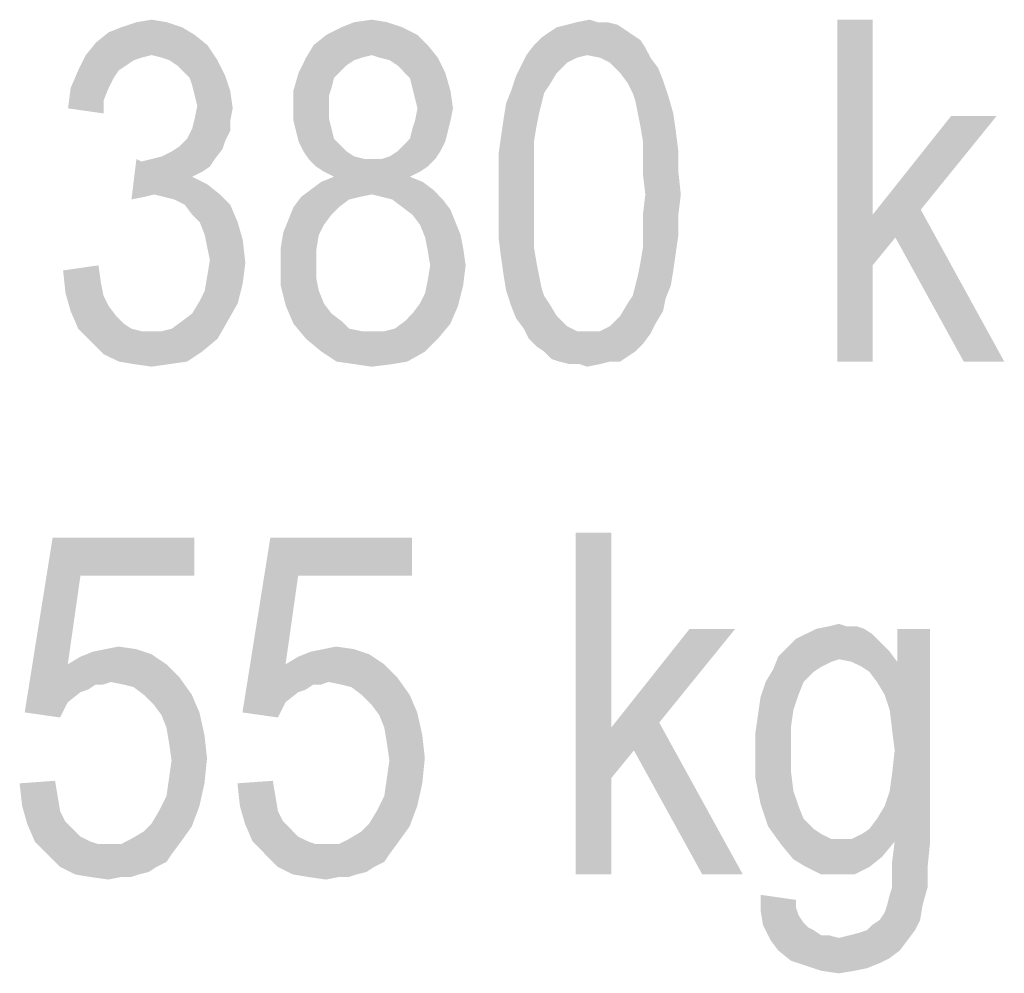
# Model space of a CAD drawing. Units: millimetres. Extents: x 0 to 420, y 0 to 297.
# Drawn here: x 341 to 351, y 86 to 95 of the extents above; entities that cross this region are included whole.
import ezdxf

# ---------------------------------------------------------------- set-up
doc = ezdxf.new("R2010")
doc.units = ezdxf.units.MM
doc.header["$LTSCALE"] = 23.1
doc.layers.add('12_DETAIL_ITEMS', color=7, linetype='CONTINUOUS')

# ---------------------------------------------------------------- blocks, each defined once
blk = doc.blocks.new('SEC_TEXT_BL3', base_point=(346.947, 79.932))
at = {"layer": '12_DETAIL_ITEMS', "color": 2, "linetype": 'CONTINUOUS'}
for points in [[(342.64, 95.287), (342.174, 95.235), (342.329, 95.287)], [(342.174, 95.235), (342.64, 95.287), (342.796, 95.235)], [(342.329, 95.287), (342.485, 95.313), (342.64, 95.287)], [(344.896, 95.287), (344.429, 95.235), (344.559, 95.287)], [(344.429, 95.235), (344.896, 95.287), (345.052, 95.235)], [(344.559, 95.287), (344.74, 95.313), (344.896, 95.287)], [(347.048, 95.287), (347.152, 95.287), (346.737, 95.261)], [(347.048, 95.287), (346.737, 95.261), (346.84, 95.287)], [(346.737, 95.261), (347.152, 95.287), (347.255, 95.261)], [(346.84, 95.287), (346.97, 95.313), (347.048, 95.287)], [(349.867, 95.313), (349.867, 93.316), (349.504, 91.813)], [(349.867, 95.313), (349.504, 91.813), (349.504, 95.313)], [(342.926, 95.157), (341.915, 95.079), (342.044, 95.183)], [(342.796, 95.235), (342.044, 95.183), (342.174, 95.235)], [(342.044, 95.183), (342.796, 95.235), (342.926, 95.157)], [(345.052, 95.235), (344.274, 95.157), (344.429, 95.235)], [(344.274, 95.157), (345.052, 95.235), (345.207, 95.157)], [(347.411, 95.157), (346.478, 95.131), (346.555, 95.183)], [(347.333, 95.209), (346.555, 95.183), (346.633, 95.235)], [(346.555, 95.183), (347.333, 95.209), (347.411, 95.157)], [(347.255, 95.261), (346.633, 95.235), (346.737, 95.261)], [(346.633, 95.235), (347.255, 95.261), (347.333, 95.209)], [(343.055, 95.053), (341.811, 94.95), (341.915, 95.079)], [(341.915, 95.079), (342.926, 95.157), (343.055, 95.053)], [(345.207, 95.157), (344.144, 95.053), (344.274, 95.157)], [(344.144, 95.053), (345.207, 95.157), (345.311, 95.053)], [(347.489, 95.105), (346.4, 95.053), (346.478, 95.131)], [(346.4, 95.053), (347.489, 95.105), (347.54, 95.027)], [(346.478, 95.131), (347.411, 95.157), (347.489, 95.105)], [(342.485, 94.95), (341.811, 94.95), (343.055, 95.053)], [(342.589, 94.924), (342.485, 94.95), (343.055, 95.053)], [(342.666, 94.898), (342.589, 94.924), (343.055, 95.053)], [(342.666, 94.898), (343.055, 95.053), (343.159, 94.898)], [(345.311, 95.053), (344.74, 94.95), (344.066, 94.924)], [(345.311, 95.053), (344.066, 94.924), (344.144, 95.053)], [(344.818, 94.924), (344.74, 94.95), (345.311, 95.053)], [(344.818, 94.924), (345.311, 95.053), (345.415, 94.924)], [(347.54, 95.027), (346.322, 94.95), (346.4, 95.053)], [(346.944, 94.95), (346.322, 94.95), (347.54, 95.027)], [(347.074, 94.924), (346.944, 94.95), (347.54, 95.027)], [(347.074, 94.924), (347.54, 95.027), (347.592, 94.924)], [(342.485, 94.95), (342.381, 94.924), (341.733, 94.794)], [(342.485, 94.95), (341.733, 94.794), (341.811, 94.95)], [(342.381, 94.924), (342.303, 94.898), (341.733, 94.794)], [(342.303, 94.898), (342.226, 94.846), (341.733, 94.794)], [(343.159, 94.898), (342.744, 94.846), (342.666, 94.898)], [(342.796, 94.794), (342.744, 94.846), (343.159, 94.898)], [(342.796, 94.794), (343.159, 94.898), (343.237, 94.742)], [(344.637, 94.924), (344.559, 94.898), (343.989, 94.768)], [(344.637, 94.924), (343.989, 94.768), (344.066, 94.924)], [(344.559, 94.898), (344.481, 94.846), (343.989, 94.768)], [(344.066, 94.924), (344.74, 94.95), (344.637, 94.924)], [(345.415, 94.924), (344.922, 94.898), (344.818, 94.924)], [(345, 94.846), (344.922, 94.898), (345.415, 94.924)], [(345.052, 94.794), (345, 94.846), (345.415, 94.924)], [(345.052, 94.794), (345.415, 94.924), (345.492, 94.768)], [(346.944, 94.95), (346.84, 94.924), (346.27, 94.846)], [(346.944, 94.95), (346.27, 94.846), (346.322, 94.95)], [(346.84, 94.924), (346.737, 94.872), (346.27, 94.846)], [(346.27, 94.846), (346.737, 94.872), (346.633, 94.768)], [(347.592, 94.924), (347.178, 94.872), (347.074, 94.924)], [(347.178, 94.872), (347.592, 94.924), (347.67, 94.82)], [(347.67, 94.82), (347.281, 94.768), (347.178, 94.872)], [(342.148, 94.794), (342.096, 94.716), (341.655, 94.613)], [(342.148, 94.794), (341.655, 94.613), (341.733, 94.794)], [(341.733, 94.794), (342.226, 94.846), (342.148, 94.794)], [(343.237, 94.742), (342.874, 94.716), (342.796, 94.794)], [(344.352, 94.716), (343.937, 94.587), (343.989, 94.768)], [(344.481, 94.846), (344.429, 94.794), (343.989, 94.768)], [(343.989, 94.768), (344.429, 94.794), (344.352, 94.716)], [(345.492, 94.768), (345.129, 94.716), (345.052, 94.794)], [(345.155, 94.613), (345.129, 94.716), (345.492, 94.768)], [(345.155, 94.613), (345.492, 94.768), (345.544, 94.587)], [(346.633, 94.768), (346.218, 94.742), (346.27, 94.846)], [(346.218, 94.742), (346.633, 94.768), (346.555, 94.639)], [(347.281, 94.768), (347.67, 94.82), (347.722, 94.69)], [(347.722, 94.69), (347.359, 94.664), (347.281, 94.768)], [(341.655, 94.613), (342.096, 94.716), (342.044, 94.613)], [(342.9, 94.639), (342.874, 94.716), (343.237, 94.742)], [(342.9, 94.639), (343.237, 94.742), (343.289, 94.587)], [(344.352, 94.716), (344.326, 94.613), (343.937, 94.587)], [(346.555, 94.639), (346.166, 94.587), (346.218, 94.742)], [(347.411, 94.561), (347.359, 94.664), (347.722, 94.69)], [(347.411, 94.561), (347.722, 94.69), (347.774, 94.535)], [(342.044, 94.613), (341.992, 94.483), (341.629, 94.405)], [(342.044, 94.613), (341.629, 94.405), (341.655, 94.613)], [(343.289, 94.587), (342.926, 94.535), (342.9, 94.639)], [(342.952, 94.431), (342.926, 94.535), (343.289, 94.587)], [(342.952, 94.431), (343.289, 94.587), (343.315, 94.405)], [(343.937, 94.587), (344.326, 94.613), (344.3, 94.535)], [(344.3, 94.535), (343.937, 94.405), (343.937, 94.587)], [(345.544, 94.587), (345.181, 94.509), (345.155, 94.613)], [(345.207, 94.405), (345.181, 94.509), (345.544, 94.587)], [(345.207, 94.405), (345.544, 94.587), (345.57, 94.405)], [(346.503, 94.561), (346.115, 94.457), (346.166, 94.587)], [(346.166, 94.587), (346.555, 94.639), (346.503, 94.561)], [(341.629, 94.405), (341.992, 94.483), (341.992, 94.353)], [(344.3, 94.535), (344.3, 94.431), (343.937, 94.405)], [(346.115, 94.457), (346.503, 94.561), (346.478, 94.457)], [(347.774, 94.535), (347.437, 94.483), (347.411, 94.561)], [(347.463, 94.353), (347.437, 94.483), (347.774, 94.535)], [(347.463, 94.353), (347.774, 94.535), (347.826, 94.353)], [(343.315, 94.405), (342.926, 94.301), (342.952, 94.431)], [(342.926, 94.301), (343.315, 94.405), (343.289, 94.276)], [(343.937, 94.405), (344.3, 94.431), (344.3, 94.301)], [(344.3, 94.301), (343.937, 94.276), (343.937, 94.405)], [(345.57, 94.405), (345.181, 94.276), (345.207, 94.405)], [(345.181, 94.276), (345.57, 94.405), (345.544, 94.276)], [(346.478, 94.457), (346.452, 94.353), (346.089, 94.301)], [(346.478, 94.457), (346.089, 94.301), (346.115, 94.457)], [(343.289, 94.276), (342.9, 94.198), (342.926, 94.301)], [(342.9, 94.198), (343.289, 94.276), (343.289, 94.172)], [(343.937, 94.276), (344.3, 94.301), (344.326, 94.198)], [(344.326, 94.198), (343.963, 94.172), (343.937, 94.276)], [(345.544, 94.276), (345.155, 94.198), (345.181, 94.276)], [(345.155, 94.198), (345.544, 94.276), (345.518, 94.172)], [(346.426, 94.224), (346.063, 94.12), (346.089, 94.301)], [(346.089, 94.301), (346.452, 94.353), (346.426, 94.224)], [(347.826, 94.353), (347.489, 94.224), (347.463, 94.353)], [(347.489, 94.224), (347.826, 94.353), (347.852, 94.172)], [(351.137, 94.327), (350.36, 93.368), (349.867, 93.316)], [(351.137, 94.327), (349.867, 93.316), (350.671, 94.327)], [(343.289, 94.172), (342.848, 94.094), (342.9, 94.198)], [(342.848, 94.094), (343.289, 94.172), (343.237, 94.068)], [(343.963, 94.172), (344.326, 94.198), (344.352, 94.094)], [(344.352, 94.094), (343.989, 94.068), (343.963, 94.172)], [(345.518, 94.172), (345.129, 94.094), (345.155, 94.198)], [(345.129, 94.094), (345.518, 94.172), (345.492, 94.068)], [(346.063, 94.12), (346.426, 94.224), (346.4, 94.068)], [(347.852, 94.172), (347.515, 94.068), (347.489, 94.224)], [(347.515, 94.068), (347.852, 94.172), (347.878, 93.964)], [(343.237, 94.068), (342.77, 94.016), (342.848, 94.094)], [(342.77, 94.016), (343.237, 94.068), (343.211, 93.99)], [(343.989, 94.068), (344.352, 94.094), (344.429, 94.016)], [(344.429, 94.016), (344.04, 93.964), (343.989, 94.068)], [(345, 93.964), (345.052, 94.016), (345.492, 94.068)], [(345, 93.964), (345.492, 94.068), (345.44, 93.964)], [(345.492, 94.068), (345.052, 94.016), (345.129, 94.094)], [(346.4, 94.068), (346.037, 93.939), (346.063, 94.12)], [(346.037, 93.939), (346.4, 94.068), (346.4, 93.913)], [(347.878, 93.964), (347.515, 93.913), (347.515, 94.068)], [(342.485, 93.887), (342.589, 93.913), (343.211, 93.99)], [(342.485, 93.887), (343.211, 93.99), (343.133, 93.887)], [(342.589, 93.913), (342.692, 93.964), (343.211, 93.99)], [(343.211, 93.99), (342.692, 93.964), (342.77, 94.016)], [(344.04, 93.964), (344.429, 94.016), (344.481, 93.964)], [(344.481, 93.964), (344.092, 93.887), (344.04, 93.964)], [(344.481, 93.964), (344.559, 93.913), (344.092, 93.887)], [(344.844, 93.887), (344.922, 93.913), (345.44, 93.964)], [(344.844, 93.887), (345.44, 93.964), (345.389, 93.887)], [(345.44, 93.964), (344.922, 93.913), (345, 93.964)], [(347.515, 93.913), (347.878, 93.964), (347.878, 93.757)], [(342.381, 93.861), (342.278, 93.472), (342.329, 93.887)], [(342.381, 93.861), (343.081, 93.809), (342.278, 93.472)], [(343.133, 93.887), (342.381, 93.861), (342.485, 93.887)], [(342.381, 93.861), (343.133, 93.887), (343.081, 93.809)], [(344.092, 93.887), (344.559, 93.913), (344.663, 93.887)], [(344.663, 93.887), (344.17, 93.809), (344.092, 93.887)], [(344.844, 93.887), (345.389, 93.887), (344.17, 93.809)], [(344.74, 93.887), (344.844, 93.887), (344.17, 93.809)], [(344.663, 93.887), (344.74, 93.887), (344.17, 93.809)], [(344.17, 93.809), (345.389, 93.887), (345.311, 93.809)], [(346.4, 93.913), (346.037, 93.731), (346.037, 93.939)], [(346.037, 93.731), (346.4, 93.913), (346.4, 93.731)], [(347.878, 93.757), (347.515, 93.731), (347.515, 93.913)], [(343.081, 93.809), (343.003, 93.757), (342.278, 93.472)], [(345.311, 93.809), (344.248, 93.757), (344.17, 93.809)], [(344.248, 93.757), (345.311, 93.809), (345.233, 93.757)], [(343.003, 93.757), (342.9, 93.705), (342.278, 93.472)], [(342.9, 93.705), (342.511, 93.524), (342.278, 93.472)], [(342.9, 93.705), (343.055, 93.627), (342.511, 93.524)], [(345.129, 93.705), (344.222, 93.653), (344.352, 93.705)], [(344.222, 93.653), (345.129, 93.705), (345.259, 93.653)], [(345.233, 93.757), (344.352, 93.705), (344.248, 93.757)], [(344.352, 93.705), (345.233, 93.757), (345.129, 93.705)], [(346.4, 93.731), (346.037, 93.524), (346.037, 93.731)], [(346.037, 93.524), (346.4, 93.731), (346.4, 93.524)], [(347.54, 93.524), (347.515, 93.731), (347.878, 93.757)], [(347.54, 93.524), (347.878, 93.757), (347.903, 93.524)], [(342.511, 93.524), (343.055, 93.627), (343.185, 93.524)], [(345.363, 93.576), (344.74, 93.524), (344.015, 93.498)], [(345.363, 93.576), (344.015, 93.498), (344.118, 93.576)], [(345.259, 93.653), (344.118, 93.576), (344.222, 93.653)], [(344.118, 93.576), (345.259, 93.653), (345.363, 93.576)], [(344.844, 93.498), (344.74, 93.524), (345.363, 93.576)], [(344.948, 93.472), (344.844, 93.498), (345.363, 93.576)], [(344.948, 93.472), (345.363, 93.576), (345.466, 93.472)], [(342.511, 93.524), (342.407, 93.498), (342.278, 93.472)], [(343.185, 93.524), (342.615, 93.498), (342.511, 93.524)], [(342.718, 93.472), (342.615, 93.498), (343.185, 93.524)], [(342.822, 93.42), (342.718, 93.472), (343.185, 93.524)], [(342.822, 93.42), (343.185, 93.524), (343.289, 93.42)], [(344.611, 93.498), (344.507, 93.472), (343.937, 93.394)], [(344.611, 93.498), (343.937, 93.394), (344.015, 93.498)], [(343.937, 93.394), (344.507, 93.472), (344.403, 93.394)], [(344.015, 93.498), (344.74, 93.524), (344.611, 93.498)], [(345.466, 93.472), (345.052, 93.394), (344.948, 93.472)], [(345.052, 93.394), (345.466, 93.472), (345.544, 93.368)], [(346.4, 93.524), (346.4, 93.316), (346.037, 93.29)], [(346.4, 93.524), (346.037, 93.29), (346.037, 93.524)], [(347.903, 93.524), (347.515, 93.316), (347.54, 93.524)], [(347.515, 93.316), (347.903, 93.524), (347.878, 93.316)], [(343.289, 93.42), (342.9, 93.316), (342.822, 93.42)], [(342.978, 93.239), (342.9, 93.316), (343.289, 93.42)], [(342.978, 93.239), (343.289, 93.42), (343.366, 93.239)], [(344.403, 93.394), (344.326, 93.316), (343.885, 93.264)], [(344.403, 93.394), (343.885, 93.264), (343.937, 93.394)], [(345.544, 93.368), (345.155, 93.316), (345.052, 93.394)], [(345.155, 93.316), (345.544, 93.368), (345.596, 93.239)], [(350.1, 93.083), (349.867, 93.316), (350.36, 93.368)], [(350.8, 91.813), (350.1, 93.083), (350.36, 93.368)], [(350.8, 91.813), (350.36, 93.368), (351.215, 91.813)], [(344.248, 93.213), (343.833, 93.135), (343.885, 93.264)], [(343.885, 93.264), (344.326, 93.316), (344.248, 93.213)], [(345.596, 93.239), (345.233, 93.213), (345.155, 93.316)], [(346.037, 93.29), (346.4, 93.316), (346.4, 93.135)], [(346.4, 93.135), (346.037, 93.083), (346.037, 93.29)], [(347.878, 93.316), (347.515, 93.135), (347.515, 93.316)], [(347.515, 93.135), (347.878, 93.316), (347.878, 93.109)], [(349.867, 93.316), (349.867, 92.798), (349.504, 91.813)], [(349.867, 93.316), (350.1, 93.083), (349.867, 92.798)], [(343.366, 93.239), (343.029, 93.109), (342.978, 93.239)], [(343.029, 93.109), (343.366, 93.239), (343.418, 93.057)], [(343.833, 93.135), (344.248, 93.213), (344.196, 93.109)], [(345.233, 93.213), (345.596, 93.239), (345.648, 93.109)], [(345.648, 93.109), (345.285, 93.083), (345.233, 93.213)], [(343.418, 93.057), (343.055, 92.979), (343.029, 93.109)], [(343.081, 92.85), (343.055, 92.979), (343.418, 93.057)], [(343.081, 92.85), (343.418, 93.057), (343.444, 92.824)], [(344.196, 93.109), (343.807, 92.979), (343.833, 93.135)], [(343.807, 92.979), (344.196, 93.109), (344.17, 92.953)], [(345.285, 93.083), (345.648, 93.109), (345.674, 92.979)], [(345.674, 92.979), (345.311, 92.953), (345.285, 93.083)], [(346.037, 93.083), (346.4, 93.135), (346.4, 92.979)], [(346.4, 92.979), (346.063, 92.876), (346.037, 93.083)], [(347.878, 93.109), (347.515, 92.979), (347.515, 93.135)], [(347.515, 92.979), (347.878, 93.109), (347.852, 92.927)], [(344.17, 92.953), (343.807, 92.824), (343.807, 92.979)], [(343.807, 92.824), (344.17, 92.953), (344.17, 92.824)], [(345.337, 92.798), (345.311, 92.953), (345.674, 92.979)], [(345.337, 92.798), (345.674, 92.979), (345.7, 92.798)], [(346.063, 92.876), (346.4, 92.979), (346.426, 92.824)], [(347.852, 92.927), (347.489, 92.824), (347.515, 92.979)], [(346.426, 92.824), (346.089, 92.694), (346.063, 92.876)], [(347.489, 92.824), (347.852, 92.927), (347.826, 92.746)], [(341.578, 92.746), (341.94, 92.798), (341.966, 92.616)], [(343.444, 92.824), (343.055, 92.694), (343.081, 92.85)], [(343.055, 92.694), (343.444, 92.824), (343.418, 92.616)], [(344.17, 92.824), (344.17, 92.668), (343.807, 92.59)], [(344.17, 92.824), (343.807, 92.59), (343.807, 92.824)], [(345.7, 92.798), (345.311, 92.642), (345.337, 92.798)], [(345.311, 92.642), (345.7, 92.798), (345.674, 92.59)], [(346.089, 92.694), (346.426, 92.824), (346.452, 92.694)], [(347.826, 92.746), (347.463, 92.694), (347.489, 92.824)], [(349.504, 91.813), (349.867, 92.798), (349.867, 91.813)], [(341.966, 92.616), (341.603, 92.513), (341.578, 92.746)], [(343.418, 92.616), (343.029, 92.539), (343.055, 92.694)], [(343.807, 92.59), (344.17, 92.668), (344.196, 92.539)], [(346.452, 92.694), (346.115, 92.539), (346.089, 92.694)], [(346.452, 92.694), (346.478, 92.564), (346.115, 92.539)], [(347.437, 92.59), (347.463, 92.694), (347.826, 92.746)], [(347.437, 92.59), (347.826, 92.746), (347.8, 92.59)], [(341.603, 92.513), (341.966, 92.616), (341.992, 92.487)], [(342.978, 92.435), (343.029, 92.539), (343.418, 92.616)], [(342.978, 92.435), (343.418, 92.616), (343.366, 92.409)], [(344.196, 92.539), (343.859, 92.383), (343.807, 92.59)], [(345.233, 92.409), (345.285, 92.513), (345.674, 92.59)], [(345.233, 92.409), (345.674, 92.59), (345.622, 92.383)], [(345.674, 92.59), (345.285, 92.513), (345.311, 92.642)], [(346.115, 92.539), (346.478, 92.564), (346.503, 92.487)], [(347.8, 92.59), (347.411, 92.487), (347.437, 92.59)], [(347.411, 92.487), (347.8, 92.59), (347.748, 92.461)], [(341.992, 92.487), (341.655, 92.331), (341.603, 92.513)], [(341.992, 92.487), (342.044, 92.383), (341.655, 92.331)], [(344.196, 92.539), (344.248, 92.409), (343.859, 92.383)], [(346.503, 92.487), (346.166, 92.383), (346.115, 92.539)], [(346.503, 92.487), (346.555, 92.409), (346.166, 92.383)], [(347.748, 92.461), (347.359, 92.409), (347.411, 92.487)], [(347.359, 92.409), (347.748, 92.461), (347.722, 92.331)], [(341.655, 92.331), (342.044, 92.383), (342.122, 92.279)], [(342.796, 92.227), (342.9, 92.305), (343.366, 92.409)], [(342.796, 92.227), (343.366, 92.409), (343.263, 92.227)], [(343.366, 92.409), (342.9, 92.305), (342.978, 92.435)], [(343.859, 92.383), (344.248, 92.409), (344.326, 92.305)], [(344.326, 92.305), (343.937, 92.201), (343.859, 92.383)], [(345.078, 92.227), (345.155, 92.305), (345.622, 92.383)], [(345.078, 92.227), (345.622, 92.383), (345.544, 92.201)], [(345.622, 92.383), (345.155, 92.305), (345.233, 92.409)], [(346.166, 92.383), (346.555, 92.409), (346.633, 92.279)], [(346.633, 92.279), (346.218, 92.253), (346.166, 92.383)], [(347.722, 92.331), (347.281, 92.279), (347.359, 92.409)], [(342.122, 92.279), (341.733, 92.15), (341.655, 92.331)], [(342.122, 92.279), (342.2, 92.201), (341.733, 92.15)], [(344.326, 92.305), (344.429, 92.227), (343.937, 92.201)], [(346.218, 92.253), (346.633, 92.279), (346.737, 92.176)], [(346.737, 92.176), (346.296, 92.15), (346.218, 92.253)], [(347.644, 92.201), (347.178, 92.176), (347.281, 92.279)], [(347.281, 92.279), (347.722, 92.331), (347.644, 92.201)], [(341.733, 92.15), (342.2, 92.201), (342.278, 92.15)], [(342.278, 92.15), (341.863, 92.02), (341.733, 92.15)], [(342.278, 92.15), (342.381, 92.124), (341.863, 92.02)], [(342.589, 92.124), (342.692, 92.15), (343.263, 92.227)], [(342.589, 92.124), (343.263, 92.227), (343.159, 92.046)], [(343.263, 92.227), (342.692, 92.15), (342.796, 92.227)], [(343.937, 92.201), (344.429, 92.227), (344.507, 92.15)], [(344.507, 92.15), (344.066, 92.046), (343.937, 92.201)], [(344.507, 92.15), (344.637, 92.124), (344.066, 92.046)], [(344.87, 92.124), (344.974, 92.15), (345.544, 92.201)], [(344.87, 92.124), (345.544, 92.201), (345.415, 92.046)], [(345.544, 92.201), (344.974, 92.15), (345.078, 92.227)], [(346.296, 92.15), (346.737, 92.176), (346.84, 92.124)], [(346.84, 92.124), (346.348, 92.046), (346.296, 92.15)], [(347.074, 92.124), (347.178, 92.176), (347.644, 92.201)], [(347.074, 92.124), (347.644, 92.201), (347.592, 92.098)], [(342.589, 92.124), (343.159, 92.046), (341.863, 92.02)], [(342.485, 92.124), (342.589, 92.124), (341.863, 92.02)], [(342.381, 92.124), (342.485, 92.124), (341.863, 92.02)], [(341.863, 92.02), (343.159, 92.046), (343.003, 91.916)], [(344.74, 92.124), (344.87, 92.124), (344.066, 92.046)], [(344.637, 92.124), (344.74, 92.124), (344.066, 92.046)], [(345.415, 92.046), (344.066, 92.046), (344.87, 92.124)], [(345.415, 92.046), (344.222, 91.916), (344.066, 92.046)], [(344.222, 91.916), (345.415, 92.046), (345.285, 91.916)], [(347.074, 92.124), (347.592, 92.098), (346.348, 92.046)], [(346.97, 92.124), (347.074, 92.124), (346.348, 92.046)], [(346.84, 92.124), (346.97, 92.124), (346.348, 92.046)], [(346.348, 92.046), (347.592, 92.098), (347.515, 91.994)], [(347.515, 91.994), (346.426, 91.968), (346.348, 92.046)], [(343.003, 91.916), (341.992, 91.89), (341.863, 92.02)], [(346.503, 91.916), (346.426, 91.968), (347.515, 91.994)], [(346.503, 91.916), (347.515, 91.994), (347.437, 91.916)], [(342.148, 91.813), (341.992, 91.89), (343.003, 91.916)], [(342.148, 91.813), (343.003, 91.916), (342.848, 91.813)], [(345.285, 91.916), (344.378, 91.813), (344.222, 91.916)], [(344.378, 91.813), (345.285, 91.916), (345.103, 91.813)], [(347.437, 91.916), (346.581, 91.839), (346.503, 91.916)], [(347.437, 91.916), (347.359, 91.864), (346.581, 91.839)], [(346.659, 91.813), (346.581, 91.839), (347.359, 91.864)], [(347.178, 91.813), (346.659, 91.813), (347.359, 91.864)], [(347.178, 91.813), (347.359, 91.864), (347.281, 91.813)], [(342.848, 91.813), (342.303, 91.787), (342.148, 91.813)], [(342.303, 91.787), (342.848, 91.813), (342.666, 91.787)], [(342.666, 91.787), (342.485, 91.761), (342.303, 91.787)], [(345.103, 91.813), (344.559, 91.787), (344.378, 91.813)], [(344.559, 91.787), (345.103, 91.813), (344.948, 91.787)], [(344.948, 91.787), (344.74, 91.761), (344.559, 91.787)], [(347.178, 91.813), (346.763, 91.787), (346.659, 91.813)], [(346.866, 91.787), (346.763, 91.787), (347.178, 91.813)], [(346.866, 91.787), (347.178, 91.813), (347.074, 91.787)], [(347.074, 91.787), (346.944, 91.761), (346.866, 91.787)], [(347.19, 90.063), (347.19, 88.066), (346.827, 86.563)], [(347.19, 90.063), (346.827, 86.563), (346.827, 90.063)], [(341.756, 89.622), (341.185, 88.222), (341.471, 90.011)], [(341.471, 90.011), (342.922, 90.011), (341.756, 89.622)], [(341.756, 89.622), (342.922, 90.011), (342.922, 89.622)], [(343.985, 89.622), (343.415, 88.222), (343.7, 90.011)], [(343.7, 90.011), (345.152, 90.011), (343.985, 89.622)], [(343.985, 89.622), (345.152, 90.011), (345.152, 89.622)], [(341.756, 89.622), (341.626, 88.714), (341.185, 88.222)], [(343.985, 89.622), (343.856, 88.714), (343.415, 88.222)], [(349.419, 89.103), (349.523, 89.129), (349.601, 89.103)], [(348.46, 89.077), (347.682, 88.118), (347.19, 88.066)], [(348.46, 89.077), (347.19, 88.066), (347.993, 89.077)], [(349.86, 89.026), (349.082, 88.974), (349.186, 89.026)], [(349.082, 88.974), (349.86, 89.026), (349.912, 88.974)], [(349.782, 89.077), (349.186, 89.026), (349.29, 89.077)], [(349.186, 89.026), (349.782, 89.077), (349.86, 89.026)], [(349.601, 89.103), (349.705, 89.103), (349.29, 89.077)], [(349.601, 89.103), (349.29, 89.077), (349.419, 89.103)], [(349.29, 89.077), (349.705, 89.103), (349.782, 89.077)], [(349.99, 88.403), (350.119, 88.74), (350.456, 89.077)], [(350.042, 88.248), (349.99, 88.403), (350.456, 89.077)], [(350.067, 88.04), (350.042, 88.248), (350.456, 89.077)], [(350.042, 87.418), (350.067, 87.6), (350.456, 89.077)], [(350.093, 86.9), (350.042, 87.418), (350.456, 89.077)], [(350.093, 87.833), (350.067, 88.04), (350.456, 89.077)], [(350.067, 87.6), (350.093, 87.833), (350.456, 89.077)], [(350.093, 86.9), (350.456, 89.077), (350.456, 86.9)], [(350.456, 89.077), (350.119, 88.74), (350.119, 89.077)], [(349.912, 88.974), (349.005, 88.896), (349.082, 88.974)], [(349.005, 88.896), (349.912, 88.974), (349.99, 88.896)], [(342.482, 88.818), (341.756, 88.792), (341.885, 88.844)], [(342.326, 88.87), (341.885, 88.844), (342.015, 88.87)], [(341.885, 88.844), (342.326, 88.87), (342.482, 88.818)], [(342.015, 88.87), (342.145, 88.896), (342.326, 88.87)], [(344.711, 88.818), (343.985, 88.792), (344.115, 88.844)], [(344.556, 88.87), (344.115, 88.844), (344.245, 88.87)], [(344.115, 88.844), (344.556, 88.87), (344.711, 88.818)], [(344.245, 88.87), (344.374, 88.896), (344.556, 88.87)], [(349.99, 88.896), (350.042, 88.844), (348.901, 88.792)], [(349.99, 88.896), (348.901, 88.792), (349.005, 88.896)], [(349.523, 88.766), (348.901, 88.792), (350.042, 88.844)], [(349.653, 88.74), (349.523, 88.766), (350.042, 88.844)], [(349.653, 88.74), (350.042, 88.844), (350.119, 88.74)], [(341.626, 88.714), (341.756, 88.792), (342.482, 88.818)], [(341.626, 88.714), (342.482, 88.818), (342.637, 88.714)], [(343.856, 88.714), (343.985, 88.792), (344.711, 88.818)], [(343.856, 88.714), (344.711, 88.818), (344.867, 88.714)], [(349.523, 88.766), (348.849, 88.663), (348.901, 88.792)], [(349.523, 88.766), (349.445, 88.74), (348.849, 88.663)], [(349.445, 88.74), (349.342, 88.689), (348.849, 88.663)], [(350.119, 88.74), (349.756, 88.689), (349.653, 88.74)], [(349.834, 88.637), (349.756, 88.689), (350.119, 88.74)], [(349.912, 88.533), (349.834, 88.637), (350.119, 88.74)], [(349.99, 88.403), (349.912, 88.533), (350.119, 88.74)], [(341.626, 88.714), (341.911, 88.507), (341.185, 88.222)], [(341.626, 88.714), (342.637, 88.714), (341.911, 88.507)], [(342.637, 88.714), (342.067, 88.533), (341.911, 88.507)], [(342.637, 88.714), (342.767, 88.585), (342.067, 88.533)], [(343.856, 88.714), (344.141, 88.507), (343.415, 88.222)], [(343.856, 88.714), (344.867, 88.714), (344.141, 88.507)], [(344.867, 88.714), (344.296, 88.533), (344.141, 88.507)], [(344.867, 88.714), (344.996, 88.585), (344.296, 88.533)], [(349.264, 88.637), (348.771, 88.533), (348.849, 88.663)], [(348.771, 88.533), (349.264, 88.637), (349.16, 88.533)], [(348.849, 88.663), (349.342, 88.689), (349.264, 88.637)], [(341.911, 88.507), (342.067, 88.533), (341.989, 88.507)], [(342.196, 88.507), (342.067, 88.533), (342.767, 88.585)], [(342.3, 88.481), (342.196, 88.507), (342.767, 88.585)], [(342.404, 88.403), (342.3, 88.481), (342.767, 88.585)], [(342.404, 88.403), (342.767, 88.585), (342.896, 88.403)], [(344.141, 88.507), (344.296, 88.533), (344.219, 88.507)], [(344.426, 88.507), (344.296, 88.533), (344.996, 88.585)], [(344.53, 88.481), (344.426, 88.507), (344.996, 88.585)], [(344.633, 88.403), (344.53, 88.481), (344.996, 88.585)], [(344.633, 88.403), (344.996, 88.585), (345.126, 88.403)], [(349.16, 88.533), (349.108, 88.403), (348.719, 88.377)], [(349.16, 88.533), (348.719, 88.377), (348.771, 88.533)], [(341.911, 88.507), (341.756, 88.429), (341.185, 88.222)], [(341.756, 88.429), (341.626, 88.326), (341.185, 88.222)], [(341.911, 88.507), (341.833, 88.455), (341.756, 88.429)], [(344.141, 88.507), (343.985, 88.429), (343.415, 88.222)], [(343.985, 88.429), (343.856, 88.326), (343.415, 88.222)], [(344.141, 88.507), (344.063, 88.455), (343.985, 88.429)], [(341.185, 88.222), (341.626, 88.326), (341.548, 88.17)], [(342.896, 88.403), (342.508, 88.3), (342.404, 88.403)], [(342.508, 88.3), (342.896, 88.403), (342.974, 88.222)], [(343.415, 88.222), (343.856, 88.326), (343.778, 88.17)], [(345.126, 88.403), (344.737, 88.3), (344.633, 88.403)], [(344.737, 88.3), (345.126, 88.403), (345.204, 88.222)], [(349.056, 88.248), (348.693, 88.196), (348.719, 88.377)], [(348.719, 88.377), (349.108, 88.403), (349.056, 88.248)], [(342.974, 88.222), (342.585, 88.196), (342.508, 88.3)], [(342.637, 88.066), (342.585, 88.196), (342.974, 88.222)], [(342.637, 88.066), (342.974, 88.222), (343.026, 87.989)], [(345.204, 88.222), (344.815, 88.196), (344.737, 88.3)], [(344.867, 88.066), (344.815, 88.196), (345.204, 88.222)], [(344.867, 88.066), (345.204, 88.222), (345.256, 87.989)], [(348.693, 88.196), (349.056, 88.248), (349.03, 88.066)], [(347.423, 87.833), (347.19, 88.066), (347.682, 88.118)], [(348.123, 86.563), (347.423, 87.833), (347.682, 88.118)], [(348.123, 86.563), (347.682, 88.118), (348.538, 86.563)], [(349.03, 88.066), (348.667, 88.014), (348.693, 88.196)], [(343.026, 87.989), (342.663, 87.911), (342.637, 88.066)], [(345.256, 87.989), (344.893, 87.911), (344.867, 88.066)], [(347.19, 88.066), (347.19, 87.548), (346.827, 86.563)], [(347.19, 88.066), (347.423, 87.833), (347.19, 87.548)], [(348.667, 88.014), (349.03, 88.066), (349.03, 87.859)], [(349.03, 87.859), (348.667, 87.833), (348.667, 88.014)], [(342.663, 87.911), (343.026, 87.989), (343.052, 87.755)], [(344.893, 87.911), (345.256, 87.989), (345.282, 87.755)], [(343.052, 87.755), (342.689, 87.729), (342.663, 87.911)], [(345.282, 87.755), (344.919, 87.729), (344.893, 87.911)], [(348.667, 87.833), (349.03, 87.859), (349.03, 87.626)], [(349.03, 87.626), (348.667, 87.548), (348.667, 87.833)], [(342.663, 87.548), (342.689, 87.729), (343.052, 87.755)], [(342.663, 87.548), (343.052, 87.755), (343.026, 87.496)], [(344.893, 87.548), (344.919, 87.729), (345.282, 87.755)], [(344.893, 87.548), (345.282, 87.755), (345.256, 87.496)], [(348.667, 87.548), (349.03, 87.626), (349.056, 87.418)], [(341.133, 87.496), (341.496, 87.522), (341.522, 87.366)], [(343.026, 87.496), (342.637, 87.366), (342.663, 87.548)], [(343.363, 87.496), (343.726, 87.522), (343.752, 87.366)], [(345.256, 87.496), (344.867, 87.366), (344.893, 87.548)], [(346.827, 86.563), (347.19, 87.548), (347.19, 86.563)], [(349.056, 87.418), (348.719, 87.289), (348.667, 87.548)], [(341.522, 87.366), (341.159, 87.263), (341.133, 87.496)], [(342.637, 87.366), (343.026, 87.496), (342.974, 87.263)], [(343.752, 87.366), (343.389, 87.263), (343.363, 87.496)], [(344.867, 87.366), (345.256, 87.496), (345.204, 87.263)], [(348.719, 87.289), (349.056, 87.418), (349.108, 87.263)], [(350.093, 86.9), (349.99, 87.263), (350.042, 87.418)], [(341.159, 87.263), (341.522, 87.366), (341.548, 87.211)], [(342.974, 87.263), (342.559, 87.211), (342.637, 87.366)], [(343.389, 87.263), (343.752, 87.366), (343.778, 87.211)], [(345.204, 87.263), (344.789, 87.211), (344.867, 87.366)], [(341.548, 87.211), (341.211, 87.081), (341.159, 87.263)], [(341.548, 87.211), (341.6, 87.107), (341.211, 87.081)], [(342.482, 87.081), (342.559, 87.211), (342.974, 87.263)], [(342.482, 87.081), (342.974, 87.263), (342.896, 87.055)], [(343.778, 87.211), (343.441, 87.081), (343.389, 87.263)], [(343.778, 87.211), (343.83, 87.107), (343.441, 87.081)], [(344.711, 87.081), (344.789, 87.211), (345.204, 87.263)], [(344.711, 87.081), (345.204, 87.263), (345.126, 87.055)], [(349.108, 87.263), (348.797, 87.055), (348.719, 87.289)], [(349.108, 87.263), (349.16, 87.133), (348.797, 87.055)], [(350.093, 86.9), (349.912, 87.133), (349.99, 87.263)], [(341.211, 87.081), (341.6, 87.107), (341.678, 87.029)], [(343.441, 87.081), (343.83, 87.107), (343.908, 87.029)], [(348.797, 87.055), (349.16, 87.133), (349.264, 87.029)], [(350.093, 86.9), (349.834, 87.029), (349.912, 87.133)], [(341.678, 87.029), (341.289, 86.9), (341.211, 87.081)], [(341.678, 87.029), (341.756, 86.951), (341.289, 86.9)], [(342.171, 86.874), (342.274, 86.926), (342.896, 87.055)], [(342.171, 86.874), (342.896, 87.055), (342.767, 86.874)], [(342.274, 86.926), (342.404, 87.003), (342.896, 87.055)], [(342.896, 87.055), (342.404, 87.003), (342.482, 87.081)], [(343.908, 87.029), (343.519, 86.9), (343.441, 87.081)], [(343.908, 87.029), (343.985, 86.951), (343.519, 86.9)], [(344.4, 86.874), (344.504, 86.926), (345.126, 87.055)], [(344.4, 86.874), (345.126, 87.055), (344.996, 86.874)], [(344.504, 86.926), (344.633, 87.003), (345.126, 87.055)], [(345.126, 87.055), (344.633, 87.003), (344.711, 87.081)], [(349.264, 87.029), (348.927, 86.874), (348.797, 87.055)], [(349.264, 87.029), (349.342, 86.977), (348.927, 86.874)], [(350.093, 86.9), (349.756, 86.977), (349.834, 87.029)], [(341.289, 86.9), (341.756, 86.951), (341.859, 86.9)], [(343.519, 86.9), (343.985, 86.951), (344.089, 86.9)], [(349.342, 86.977), (349.445, 86.926), (348.927, 86.874)], [(349.653, 86.926), (350.093, 86.9), (348.927, 86.874)], [(349.549, 86.926), (349.653, 86.926), (348.927, 86.874)], [(349.445, 86.926), (349.549, 86.926), (348.927, 86.874)], [(350.093, 86.9), (349.653, 86.926), (349.756, 86.977)], [(341.859, 86.9), (341.419, 86.77), (341.289, 86.9)], [(341.859, 86.9), (341.937, 86.874), (341.419, 86.77)], [(342.171, 86.874), (342.767, 86.874), (341.419, 86.77)], [(342.041, 86.874), (342.171, 86.874), (341.419, 86.77)], [(341.937, 86.874), (342.041, 86.874), (341.419, 86.77)], [(341.419, 86.77), (342.767, 86.874), (342.689, 86.77)], [(344.089, 86.9), (343.648, 86.77), (343.519, 86.9)], [(344.089, 86.9), (344.167, 86.874), (343.648, 86.77)], [(344.4, 86.874), (344.996, 86.874), (343.648, 86.77)], [(344.271, 86.874), (344.4, 86.874), (343.648, 86.77)], [(344.167, 86.874), (344.271, 86.874), (343.648, 86.77)], [(343.648, 86.77), (344.996, 86.874), (344.919, 86.77)], [(348.927, 86.874), (350.093, 86.9), (349.964, 86.744)], [(349.964, 86.744), (349.056, 86.718), (348.927, 86.874)], [(350.456, 86.9), (350.067, 86.692), (350.093, 86.9)], [(350.067, 86.692), (350.456, 86.9), (350.43, 86.64)], [(342.689, 86.77), (341.548, 86.64), (341.419, 86.77)], [(342.689, 86.77), (342.637, 86.692), (341.548, 86.64)], [(344.919, 86.77), (343.778, 86.64), (343.648, 86.77)], [(344.919, 86.77), (344.867, 86.692), (343.778, 86.64)], [(349.186, 86.64), (349.056, 86.718), (349.964, 86.744)], [(349.186, 86.64), (349.964, 86.744), (349.834, 86.64)], [(341.548, 86.64), (342.637, 86.692), (342.533, 86.64)], [(342.533, 86.64), (341.704, 86.563), (341.548, 86.64)], [(342.533, 86.64), (342.456, 86.589), (341.704, 86.563)], [(343.778, 86.64), (344.867, 86.692), (344.763, 86.64)], [(344.763, 86.64), (343.933, 86.563), (343.778, 86.64)], [(344.763, 86.64), (344.685, 86.589), (343.933, 86.563)], [(349.834, 86.64), (349.342, 86.563), (349.186, 86.64)], [(349.523, 86.563), (349.342, 86.563), (349.834, 86.64)], [(349.523, 86.563), (349.834, 86.64), (349.679, 86.563)], [(350.43, 86.64), (350.067, 86.563), (350.067, 86.692)], [(350.067, 86.433), (350.067, 86.563), (350.43, 86.64)], [(350.067, 86.433), (350.43, 86.64), (350.43, 86.433)], [(341.704, 86.563), (342.456, 86.589), (342.352, 86.563)], [(342.352, 86.563), (341.859, 86.537), (341.704, 86.563)], [(342.171, 86.537), (341.859, 86.537), (342.352, 86.563)], [(342.171, 86.537), (342.041, 86.511), (341.859, 86.537)], [(342.171, 86.537), (342.352, 86.563), (342.274, 86.537)], [(343.933, 86.563), (344.685, 86.589), (344.582, 86.563)], [(344.582, 86.563), (344.089, 86.537), (343.933, 86.563)], [(344.4, 86.537), (344.089, 86.537), (344.582, 86.563)], [(344.4, 86.537), (344.271, 86.511), (344.089, 86.537)], [(344.4, 86.537), (344.582, 86.563), (344.504, 86.537)], [(350.016, 86.251), (350.042, 86.355), (350.43, 86.433)], [(350.016, 86.251), (350.43, 86.433), (350.379, 86.251)], [(350.43, 86.433), (350.042, 86.355), (350.067, 86.433)], [(349.082, 86.303), (348.719, 86.2), (348.719, 86.355)], [(349.082, 86.303), (349.082, 86.226), (348.719, 86.2)], [(348.719, 86.2), (349.082, 86.226), (349.108, 86.148)], [(349.108, 86.148), (348.745, 86.044), (348.719, 86.2)], [(349.938, 86.096), (349.99, 86.174), (350.379, 86.251)], [(349.938, 86.096), (350.379, 86.251), (350.353, 86.096)], [(350.379, 86.251), (349.99, 86.174), (350.016, 86.251)], [(349.108, 86.148), (349.16, 86.07), (348.745, 86.044)], [(348.745, 86.044), (349.16, 86.07), (349.212, 86.018)], [(349.212, 86.018), (348.823, 85.889), (348.745, 86.044)], [(349.212, 86.018), (349.264, 85.992), (348.823, 85.889)], [(349.808, 85.992), (349.86, 86.044), (350.353, 86.096)], [(349.808, 85.992), (350.353, 86.096), (350.301, 85.992)], [(350.353, 86.096), (349.86, 86.044), (349.938, 86.096)], [(349.264, 85.992), (349.342, 85.94), (348.823, 85.889)], [(349.419, 85.94), (349.523, 85.914), (348.823, 85.889)], [(349.342, 85.94), (349.419, 85.94), (348.823, 85.889)], [(350.223, 85.889), (348.823, 85.889), (349.523, 85.914)], [(349.523, 85.914), (349.627, 85.94), (350.301, 85.992)], [(349.523, 85.914), (350.301, 85.992), (350.223, 85.889)], [(349.627, 85.94), (349.73, 85.966), (350.301, 85.992)], [(350.301, 85.992), (349.73, 85.966), (349.808, 85.992)], [(350.223, 85.889), (348.901, 85.785), (348.823, 85.889)], [(348.901, 85.785), (350.223, 85.889), (350.145, 85.785)], [(350.145, 85.785), (349.03, 85.681), (348.901, 85.785)], [(350.145, 85.785), (350.042, 85.707), (349.03, 85.681)], [(349.03, 85.681), (350.042, 85.707), (349.938, 85.655)], [(349.938, 85.655), (349.186, 85.629), (349.03, 85.681)], [(349.186, 85.629), (349.938, 85.655), (349.808, 85.603)], [(349.808, 85.603), (349.342, 85.577), (349.186, 85.629)], [(349.342, 85.577), (349.808, 85.603), (349.679, 85.577)], [(349.679, 85.577), (349.523, 85.551), (349.342, 85.577)]]:
    blk.add_solid(points, dxfattribs=at)

msp = doc.modelspace()

# ---------------------------------------------------------------- block references
at = {"layer": '12_DETAIL_ITEMS', "color": 2, "linetype": 'CONTINUOUS'}
msp.add_blockref('SEC_TEXT_BL3', (346.94674, 79.93205), dxfattribs=at)

doc.saveas('drawing.dxf')
